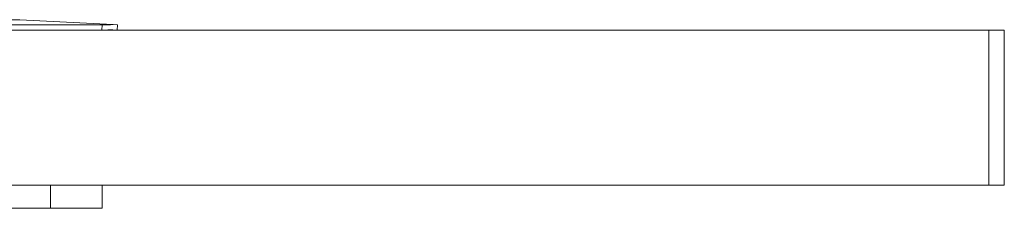
# Model space of a CAD drawing. Units: millimetres. Extents: x 16 to 405, y 14 to 283.
# Drawn here: x 274 to 294, y 155 to 159 of the extents above; entities that cross this region are included whole.
import ezdxf

# ---------------------------------------------------------------- set-up
doc = ezdxf.new("R2010")
doc.units = ezdxf.units.MM

msp = doc.modelspace()

# ---------------------------------------------------------------- linework, layer by layer
at = {"color": 7, "linetype": 'Continuous', "lineweight": 15}
for p, q in [((276.0403, 158.7409), (236.0395, 158.7409)), ((274.4451, 158.8409), (237.6346, 158.8409)), ((274.4451, 158.8409), (276.2524, 158.7455)), ((276.035, 158.641), (276.0403, 158.7409)), ((276.2524, 158.7455), (276.3399, 158.7409)), ((276.3399, 158.7409), (276.3346, 158.641)), ((218.8399, 158.641), (293.2399, 158.641)), ((276.3346, 158.641), (276.2472, 158.6457)), ((293.2399, 155.641), (293.2399, 158.641)), ((293.2399, 158.641), (293.5399, 158.641)), ((293.5399, 158.641), (293.5399, 155.641)), ((218.8399, 155.641), (293.2399, 155.641)), ((275.0399, 155.191), (275.0399, 155.641)), ((276.0399, 155.641), (276.0399, 155.191)), ((293.5399, 155.641), (293.2399, 155.641)), ((275.0399, 155.191), (265.8399, 155.191)), ((276.0399, 155.191), (275.0399, 155.191))]:
    msp.add_line(p, q, dxfattribs=at)
for centre in [(276.0403, 158.7567), (276.035, 158.6569)]:
    msp.add_ellipse(centre, major_axis=(0.3004, 0), ratio=0.0526316, start_param=4.712389, end_param=5.4963983, dxfattribs=at)

doc.saveas('drawing.dxf')
